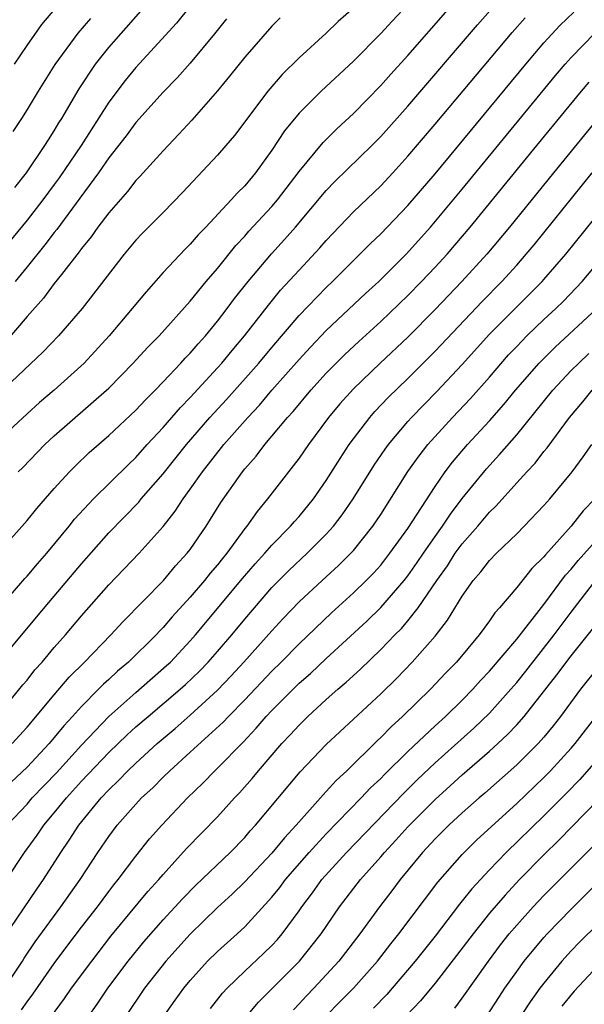
# Model space of a CAD drawing. Units: inches. Extents: x 2499000 to 2502000, y 1473000 to 1476000.
# Drawn here: x 2499392 to 2499434, y 1474922 to 1474994 of the extents above; entities that cross this region are included whole.
import ezdxf

# ---------------------------------------------------------------- set-up
doc = ezdxf.new("R2010")
doc.units = ezdxf.units.IN
doc.header["$MEASUREMENT"] = 0
doc.layers.add('LD24991473_2ft', color=179, linetype='Continuous')

msp = doc.modelspace()

# ---------------------------------------------------------------- linework, layer by layer
at = {"layer": 'LD24991473_2ft'}
for points, elevation in [([(2499392.064, 1474991), (2499393, 1474992.371), (2499394.082, 1474993.918), (2499396.831, 1474997.169)], 7464), ([(2499392.09, 1474981.91), (2499392.948, 1474983), (2499394.308, 1474985), (2499394.567, 1474985.433), (2499395, 1474986.075), (2499395.338, 1474986.662), (2499395.559, 1474987), (2499396.819, 1474989.181), (2499398.033, 1474991), (2499399, 1474992.221), (2499403, 1474996.788)], 7468), ([(2499421, 1474995.387), (2499419.843, 1474994.157), (2499419, 1474993.235), (2499417, 1474991.199), (2499414.635, 1474989), (2499413, 1474987.385), (2499411.927, 1474986.073), (2499411, 1474984.668), (2499409.803, 1474983), (2499409, 1474982.047), (2499408.471, 1474981.529), (2499408.008, 1474981), (2499406.142, 1474979), (2499405.58, 1474978.42), (2499405, 1474977.743), (2499404.62, 1474977.38), (2499403, 1474975.654), (2499401.75, 1474974.25), (2499400.73, 1474973), (2499399.03, 1474971), (2499397.189, 1474969), (2499394.982, 1474967), (2499393.915, 1474966.085), (2499393, 1474965.263), (2499391, 1474963.422)], 7478), ([(2499417, 1474995.112), (2499415.882, 1474994.118), (2499415, 1474993.258), (2499413, 1474991.45), (2499411.763, 1474990.237), (2499410.698, 1474989), (2499408.251, 1474985.749), (2499407.621, 1474985), (2499407, 1474984.283), (2499404.441, 1474981.559), (2499403, 1474980.078), (2499401.466, 1474978.534), (2499401, 1474978.032), (2499400.139, 1474977), (2499397.055, 1474973), (2499395.299, 1474971), (2499394.175, 1474969.825), (2499389, 1474964.935)], 7476), ([(2499405, 1474995.255), (2499403.993, 1474994.007), (2499401, 1474990.752), (2499400.208, 1474989.792), (2499399, 1474988.201), (2499396.966, 1474985), (2499395.369, 1474982.631), (2499395, 1474982.129), (2499394.161, 1474981), (2499393, 1474979.513), (2499390.922, 1474977)], 7470), ([(2499391, 1474955.194), (2499393, 1474957.407), (2499393.706, 1474958.294), (2499395, 1474959.767), (2499396.115, 1474961), (2499396.552, 1474961.448), (2499397.574, 1474962.426), (2499399, 1474963.657), (2499401, 1474965.533), (2499401.696, 1474966.304), (2499402.407, 1474967), (2499403, 1474967.614), (2499404.313, 1474969), (2499404.635, 1474969.365), (2499405, 1474969.728), (2499405.579, 1474970.421), (2499406.112, 1474971), (2499407, 1474972.071), (2499407.717, 1474973), (2499408.257, 1474973.743), (2499409.259, 1474975), (2499410.963, 1474977.037), (2499411.921, 1474978.079), (2499412.732, 1474979), (2499415, 1474981.694), (2499415.638, 1474982.362), (2499418.347, 1474985), (2499419, 1474985.659), (2499421, 1474987.899), (2499426.12, 1474993.88), (2499427.056, 1474994.944)], 7482), ([(2499391, 1474947.079), (2499393.686, 1474950.314), (2499395, 1474951.851), (2499397, 1474954.234), (2499399, 1474956.503), (2499401.224, 1474958.776), (2499401.4, 1474959), (2499403, 1474960.845), (2499404.711, 1474963), (2499406.449, 1474965), (2499407.674, 1474966.326), (2499410.049, 1474969), (2499411, 1474970.149), (2499413, 1474972.5), (2499415, 1474974.56), (2499415.463, 1474975), (2499417.465, 1474977), (2499418.222, 1474977.778), (2499419, 1474978.517), (2499421, 1474980.594), (2499423, 1474982.932), (2499429.671, 1474991), (2499431, 1474992.559), (2499432.168, 1474993.832), (2499433.195, 1474994.804)], 7486), ([(2499392.35, 1474961), (2499392.68, 1474961.32), (2499394.309, 1474963), (2499395, 1474963.638), (2499398.847, 1474967), (2499399, 1474967.147), (2499400.804, 1474969), (2499401.854, 1474970.146), (2499402.701, 1474971), (2499405, 1474973.562), (2499406.162, 1474975), (2499407, 1474975.967), (2499408.35, 1474977.65), (2499409, 1474978.339), (2499409.305, 1474978.695), (2499411, 1474980.521), (2499411.41, 1474981), (2499413, 1474983.092), (2499414.767, 1474985.233), (2499415.77, 1474986.23), (2499417, 1474987.362), (2499419, 1474989.412), (2499419.744, 1474990.256), (2499421, 1474991.621), (2499423.973, 1474995)], 7480), ([(2499391, 1474951.043), (2499392.84, 1474953.16), (2499393, 1474953.322), (2499393.768, 1474954.232), (2499394.448, 1474955), (2499396.099, 1474957), (2499396.495, 1474957.505), (2499397.892, 1474959), (2499400.456, 1474961.543), (2499401, 1474962.053), (2499401.837, 1474963), (2499403, 1474964.251), (2499404.272, 1474965.728), (2499405, 1474966.46), (2499407, 1474968.638), (2499407.323, 1474969), (2499408.078, 1474969.922), (2499408.994, 1474971), (2499410.741, 1474973.259), (2499411.645, 1474974.355), (2499413, 1474975.84), (2499414.532, 1474977.467), (2499415, 1474978.015), (2499415.475, 1474978.525), (2499417, 1474980.119), (2499419, 1474982.04), (2499419.898, 1474983), (2499421, 1474984.211), (2499423, 1474986.564), (2499428.678, 1474993.321), (2499429.614, 1474994.385)], 7484), ([(2499411.602, 1474994.398), (2499411, 1474993.784), (2499409, 1474991.503), (2499407.895, 1474990.105), (2499407, 1474989.016), (2499405.122, 1474986.878), (2499404.167, 1474985.833), (2499403, 1474984.611), (2499401.284, 1474982.716), (2499401, 1474982.428), (2499400.375, 1474981.625), (2499399, 1474980.047), (2499398.215, 1474979), (2499397.718, 1474978.282), (2499397, 1474977.421), (2499396.828, 1474977.172), (2499395.522, 1474975.522), (2499395, 1474974.847), (2499394.217, 1474973.783), (2499393, 1474972.428), (2499391.427, 1474970.573)], 7474), ([(2499397.657, 1474994.344), (2499396.743, 1474993.257), (2499395.039, 1474990.961), (2499393.805, 1474989), (2499393, 1474987.665), (2499392.58, 1474987), (2499391.957, 1474986.043)], 7466), ([(2499407.672, 1474994.329), (2499406.777, 1474993.223), (2499405, 1474991.072), (2499404.025, 1474989.975), (2499403, 1474988.931), (2499401, 1474986.699), (2499400.28, 1474985.72), (2499399, 1474984.105), (2499398.247, 1474983), (2499396.882, 1474981.118), (2499395.184, 1474978.816), (2499395, 1474978.598), (2499394.313, 1474977.687), (2499393, 1474976.089), (2499392.131, 1474975)], 7472), ([(2499391, 1474943.258), (2499392.682, 1474945.318), (2499393, 1474945.68), (2499393.581, 1474946.419), (2499394.108, 1474947), (2499395, 1474948.063), (2499395.829, 1474949), (2499397, 1474950.389), (2499399, 1474952.687), (2499401.234, 1474955), (2499403, 1474956.975), (2499403.897, 1474958.103), (2499404.474, 1474959), (2499405, 1474959.715), (2499405.895, 1474961), (2499407.473, 1474963), (2499409.226, 1474965), (2499410.088, 1474965.912), (2499411.006, 1474967), (2499413, 1474969.262), (2499413.831, 1474970.17), (2499415, 1474971.388), (2499417.888, 1474974.112), (2499418.855, 1474975), (2499420.865, 1474977), (2499422.672, 1474979), (2499425, 1474981.799), (2499431.846, 1474990.154), (2499432.567, 1474991), (2499433, 1474991.484), (2499434.742, 1474993.258)], 7488), ([(2499391.901, 1474941), (2499393, 1474942.207), (2499395, 1474944.599), (2499396.107, 1474945.893), (2499397.215, 1474947), (2499399.166, 1474949), (2499400.033, 1474949.967), (2499403.02, 1474953), (2499403.924, 1474954.076), (2499404.781, 1474955), (2499405, 1474955.29), (2499406.163, 1474957), (2499407.251, 1474958.748), (2499408.83, 1474961), (2499409, 1474961.213), (2499409.842, 1474962.158), (2499410.475, 1474963), (2499411, 1474963.608), (2499412.154, 1474965), (2499412.561, 1474965.439), (2499413.861, 1474967), (2499415, 1474968.247), (2499416.372, 1474969.628), (2499417.406, 1474970.594), (2499419, 1474972.045), (2499421, 1474973.963), (2499422.014, 1474975), (2499423, 1474976.042), (2499423.88, 1474977), (2499425.588, 1474979), (2499430.476, 1474985), (2499433.756, 1474989), (2499434.325, 1474989.675)], 7490), ([(2499434.957, 1474987), (2499431.698, 1474983), (2499428.466, 1474979), (2499426.799, 1474977), (2499424.967, 1474975), (2499423, 1474972.936), (2499421, 1474970.912), (2499418.967, 1474969), (2499417, 1474967.105), (2499416.007, 1474965.993), (2499415.173, 1474965), (2499413.685, 1474963), (2499413, 1474962.011), (2499412.575, 1474961.425), (2499412.219, 1474961), (2499410.669, 1474959), (2499409.911, 1474958.089), (2499409.151, 1474957), (2499409, 1474956.817), (2499407.692, 1474955), (2499407.372, 1474954.628), (2499407, 1474954.148), (2499406.467, 1474953.533), (2499406.055, 1474953), (2499405, 1474951.777), (2499403.668, 1474950.332), (2499403, 1474949.543), (2499402.727, 1474949.273), (2499402.489, 1474949), (2499400.466, 1474947), (2499399.661, 1474946.339), (2499399, 1474945.719), (2499398.617, 1474945.382), (2499398.258, 1474945), (2499397, 1474943.737), (2499396.345, 1474943), (2499395.696, 1474942.305), (2499395, 1474941.444), (2499394.62, 1474941), (2499393, 1474939.26), (2499391.829, 1474938.171)], 7492), ([(2499390.134, 1474929), (2499392.803, 1474933), (2499393.735, 1474934.265), (2499394.228, 1474935), (2499395, 1474935.9), (2499395.889, 1474937), (2499397, 1474938.225), (2499399, 1474940.337), (2499400.36, 1474941.64), (2499401, 1474942.224), (2499401.895, 1474943), (2499404.261, 1474945), (2499404.649, 1474945.351), (2499405.667, 1474946.333), (2499406.311, 1474947), (2499407, 1474947.784), (2499408.046, 1474949), (2499409, 1474950.163), (2499411, 1474952.476), (2499412.253, 1474953.747), (2499413.601, 1474955), (2499415, 1474956.398), (2499415.542, 1474957), (2499416.17, 1474957.83), (2499416.983, 1474959), (2499418.521, 1474961.479), (2499419.334, 1474962.667), (2499419.581, 1474963), (2499421, 1474964.692), (2499421.272, 1474965), (2499423.113, 1474966.886), (2499425, 1474968.888), (2499427, 1474971.112), (2499430.868, 1474975), (2499431, 1474975.149), (2499432.61, 1474977), (2499439, 1474984.95)], 7496), ([(2499391.543, 1474935), (2499393, 1474936.552), (2499393.385, 1474937), (2499395.153, 1474938.847), (2499397, 1474940.894), (2499399, 1474942.993), (2499401, 1474944.771), (2499403.261, 1474946.739), (2499403.536, 1474947), (2499405, 1474948.565), (2499405.383, 1474949), (2499408.851, 1474953.149), (2499409.772, 1474954.228), (2499410.493, 1474955), (2499411, 1474955.601), (2499412.38, 1474957), (2499412.658, 1474957.342), (2499413, 1474957.717), (2499414.051, 1474959), (2499415, 1474960.359), (2499416.018, 1474961.982), (2499416.693, 1474963), (2499418.204, 1474965), (2499418.575, 1474965.425), (2499419.546, 1474966.454), (2499421, 1474967.864), (2499423, 1474969.864), (2499426.462, 1474973.538), (2499427.91, 1474975), (2499429, 1474976.203), (2499429.71, 1474977), (2499430.294, 1474977.706), (2499434.559, 1474983)], 7494), ([(2499391.299, 1474926.701), (2499393.712, 1474930.288), (2499394.219, 1474931), (2499395.488, 1474933), (2499396.103, 1474933.897), (2499396.795, 1474935), (2499398.443, 1474937), (2499399, 1474937.595), (2499399.725, 1474938.275), (2499400.412, 1474939), (2499401, 1474939.563), (2499402.576, 1474941), (2499403.891, 1474942.109), (2499405, 1474943.085), (2499407, 1474944.926), (2499408.012, 1474945.988), (2499408.948, 1474947), (2499411, 1474949.305), (2499411.811, 1474950.189), (2499413, 1474951.423), (2499414.695, 1474953), (2499415.904, 1474954.096), (2499416.805, 1474955), (2499417, 1474955.218), (2499418.424, 1474957), (2499419, 1474957.868), (2499420.989, 1474961.011), (2499421.821, 1474962.179), (2499422.474, 1474963), (2499424.292, 1474965), (2499425.608, 1474966.392), (2499427, 1474967.964), (2499428.406, 1474969.594), (2499429, 1474970.223), (2499429.756, 1474971), (2499431, 1474972.193), (2499431.873, 1474973), (2499432.44, 1474973.561), (2499433.821, 1474975), (2499435.502, 1474977)], 7498), ([(2499391.204, 1474922.796), (2499392.661, 1474925), (2499392.786, 1474925.214), (2499393.593, 1474926.407), (2499395.491, 1474929), (2499396.896, 1474931), (2499398.203, 1474933), (2499399, 1474934.177), (2499399.624, 1474935), (2499401, 1474936.553), (2499401.415, 1474937), (2499402.245, 1474937.755), (2499403, 1474938.528), (2499403.485, 1474939), (2499405, 1474940.366), (2499407.419, 1474942.581), (2499407.8, 1474943), (2499409, 1474944.221), (2499411, 1474946.341), (2499411.672, 1474947), (2499413, 1474948.35), (2499415.383, 1474950.617), (2499417, 1474952.083), (2499417.939, 1474953), (2499418.461, 1474953.539), (2499419, 1474954.139), (2499419.683, 1474955), (2499421, 1474956.826), (2499423, 1474959.921), (2499423.748, 1474961), (2499424.288, 1474961.712), (2499425.39, 1474963), (2499427, 1474964.748), (2499428.058, 1474965.942), (2499428.923, 1474967), (2499430.656, 1474969), (2499431.827, 1474970.173), (2499434.899, 1474973)], 7500), ([(2499392.587, 1474921.413), (2499393, 1474922.014), (2499393.43, 1474922.57), (2499395, 1474924.83), (2499395.926, 1474926.075), (2499397, 1474927.499), (2499398.167, 1474929), (2499399, 1474930.13), (2499399.378, 1474930.622), (2499399.695, 1474931), (2499401, 1474932.731), (2499402.011, 1474933.989), (2499402.899, 1474935), (2499404.793, 1474937), (2499405.921, 1474938.079), (2499406.802, 1474939), (2499407, 1474939.185), (2499408.882, 1474941.118), (2499409.855, 1474942.145), (2499410.582, 1474943), (2499411, 1474943.444), (2499413, 1474945.437), (2499413.835, 1474946.165), (2499415, 1474947.265), (2499417.98, 1474950.02), (2499419, 1474951.009), (2499420.732, 1474953), (2499421, 1474953.339), (2499421.686, 1474954.314), (2499422.139, 1474955), (2499423, 1474956.246), (2499423.548, 1474957), (2499424.124, 1474957.876), (2499425, 1474959.024), (2499426.772, 1474961.228), (2499427.737, 1474962.263), (2499429, 1474963.716), (2499431.66, 1474967), (2499433, 1474968.44), (2499433.559, 1474969), (2499434.31, 1474969.69)], 7502), ([(2499394.387, 1474920.387), (2499395.757, 1474922.243), (2499396.276, 1474923), (2499397.751, 1474925), (2499399.169, 1474926.831), (2499401.885, 1474930.115), (2499402.687, 1474931), (2499403, 1474931.373), (2499404.727, 1474933.273), (2499407, 1474935.609), (2499408.262, 1474937), (2499408.625, 1474937.375), (2499409.557, 1474938.443), (2499410.012, 1474939), (2499411.734, 1474941), (2499412.351, 1474941.649), (2499413, 1474942.367), (2499413.65, 1474943), (2499415, 1474944.235), (2499415.856, 1474945), (2499416.473, 1474945.527), (2499417.512, 1474946.488), (2499419, 1474947.929), (2499420.033, 1474949), (2499420.52, 1474949.48), (2499421, 1474950.041), (2499421.764, 1474951), (2499423.126, 1474953), (2499423.909, 1474954.091), (2499424.488, 1474955), (2499425, 1474955.7), (2499426.144, 1474957), (2499427, 1474958.033), (2499427.494, 1474958.506), (2499429, 1474960.189), (2499429.74, 1474961), (2499430.355, 1474961.645), (2499431, 1474962.485), (2499431.236, 1474962.764), (2499432.88, 1474965), (2499433.854, 1474966.146), (2499434.55, 1474967)], 7504), ([(2499397.559, 1474921), (2499398.158, 1474921.842), (2499398.941, 1474923), (2499400.431, 1474925), (2499401.587, 1474926.413), (2499403, 1474928.036), (2499404.418, 1474929.582), (2499405.413, 1474930.587), (2499407.924, 1474933), (2499409, 1474934.101), (2499409.416, 1474934.584), (2499409.806, 1474935), (2499413.076, 1474938.924), (2499415, 1474940.942), (2499419, 1474944.663), (2499420.183, 1474945.817), (2499421.325, 1474947), (2499423, 1474948.913), (2499423.925, 1474950.075), (2499425, 1474951.85), (2499425.812, 1474953), (2499426.365, 1474953.635), (2499427, 1474954.472), (2499427.518, 1474955), (2499429, 1474956.436), (2499429.552, 1474957), (2499431, 1474958.512), (2499431.429, 1474959), (2499433.078, 1474961), (2499433.899, 1474962.101), (2499434.517, 1474963)], 7506), ([(2499434.736, 1474959), (2499433.884, 1474958.116), (2499433.006, 1474957), (2499431.109, 1474954.891), (2499431, 1474954.742), (2499430.119, 1474953.881), (2499429, 1474952.483), (2499427.747, 1474951), (2499427.386, 1474950.614), (2499427, 1474950.04), (2499426.242, 1474949), (2499424.568, 1474947), (2499423.798, 1474946.202), (2499422.675, 1474945), (2499420.607, 1474943), (2499419.762, 1474942.238), (2499419, 1474941.44), (2499418.769, 1474941.231), (2499416.506, 1474939), (2499415.72, 1474938.28), (2499415, 1474937.47), (2499414.767, 1474937.233), (2499412.79, 1474935), (2499411.923, 1474934.077), (2499411, 1474932.95), (2499409, 1474930.831), (2499408.077, 1474929.923), (2499407, 1474928.931), (2499405, 1474926.991), (2499403.199, 1474925), (2499401.645, 1474923), (2499400.295, 1474921)], 7508), ([(2499403, 1474920.87), (2499403.885, 1474922.115), (2499404.525, 1474923), (2499405, 1474923.581), (2499406.278, 1474925), (2499407, 1474925.712), (2499408.447, 1474927), (2499409, 1474927.513), (2499411, 1474929.694), (2499411.58, 1474930.42), (2499412.01, 1474931), (2499413.75, 1474933), (2499415, 1474934.356), (2499417.577, 1474937), (2499418.26, 1474937.74), (2499419, 1474938.43), (2499419.277, 1474938.723), (2499421, 1474940.431), (2499423, 1474942.313), (2499423.759, 1474943), (2499425, 1474944.205), (2499425.778, 1474945), (2499426.349, 1474945.651), (2499427, 1474946.331), (2499429, 1474948.675), (2499431, 1474951.246), (2499432.598, 1474953.402), (2499433, 1474953.828), (2499433.521, 1474954.479), (2499435, 1474956.104)], 7510), ([(2499406.48, 1474921.52), (2499407.371, 1474922.629), (2499407.717, 1474923), (2499409, 1474924.263), (2499410.416, 1474925.584), (2499411, 1474926.159), (2499411.408, 1474926.592), (2499411.749, 1474927), (2499413, 1474928.693), (2499413.209, 1474929), (2499413.978, 1474930.022), (2499414.683, 1474931), (2499416.482, 1474933), (2499420.667, 1474937.333), (2499421.676, 1474938.324), (2499423, 1474939.582), (2499425.857, 1474942.143), (2499427, 1474943.25), (2499428.565, 1474945), (2499429, 1474945.505), (2499429.67, 1474946.33), (2499431.759, 1474949), (2499433, 1474950.678), (2499434.885, 1474953.115)], 7512), ([(2499409, 1474920.777), (2499410.024, 1474921.975), (2499413.029, 1474925), (2499414.618, 1474927), (2499415.978, 1474929), (2499417.521, 1474931), (2499419, 1474932.674), (2499419.272, 1474933), (2499420.112, 1474933.888), (2499421, 1474934.886), (2499423, 1474936.892), (2499424.113, 1474937.887), (2499425, 1474938.705), (2499427, 1474940.442), (2499427.619, 1474941), (2499428.337, 1474941.663), (2499429, 1474942.376), (2499429.556, 1474943), (2499431.95, 1474946.05), (2499433, 1474947.464), (2499434.579, 1474949.421)], 7514), ([(2499435, 1474946.621), (2499433.699, 1474945), (2499432.22, 1474943), (2499431.689, 1474942.311), (2499431, 1474941.473), (2499430.582, 1474941), (2499429, 1474939.438), (2499426.649, 1474937.351), (2499426.23, 1474937), (2499425, 1474935.91), (2499424.019, 1474935), (2499423, 1474933.985), (2499422.084, 1474933), (2499420.435, 1474931), (2499419.824, 1474930.176), (2499418.912, 1474929), (2499417.46, 1474927), (2499415.929, 1474925), (2499414.09, 1474923), (2499413.549, 1474922.451), (2499413, 1474921.843), (2499412.578, 1474921.422)], 7516), ([(2499415, 1474920.96), (2499416.001, 1474921.999), (2499416.991, 1474923), (2499418.768, 1474925), (2499419.735, 1474926.265), (2499420.336, 1474927), (2499423.196, 1474930.804), (2499425, 1474932.853), (2499426.076, 1474933.924), (2499429, 1474936.598), (2499431, 1474938.506), (2499431.487, 1474939), (2499433, 1474940.654), (2499433.3, 1474941), (2499435, 1474943.194)], 7518), ([(2499435, 1474939.915), (2499433.64, 1474938.36), (2499432.653, 1474937.347), (2499431, 1474935.692), (2499428.239, 1474933), (2499427, 1474931.724), (2499425.691, 1474930.309), (2499425, 1474929.425), (2499424.804, 1474929.196), (2499423, 1474926.838), (2499421.54, 1474925), (2499419.844, 1474923), (2499419.448, 1474922.552), (2499418.461, 1474921.539)], 7520), ([(2499435, 1474936.875), (2499432.107, 1474933.893), (2499431, 1474932.806), (2499429.215, 1474931), (2499428.142, 1474929.858), (2499427, 1474928.519), (2499425.791, 1474927), (2499424.586, 1474925.414), (2499423, 1474923.364), (2499421.936, 1474922.064), (2499420.898, 1474921)], 7522), ([(2499424.463, 1474921.537), (2499425, 1474922.268), (2499426.917, 1474925), (2499427.814, 1474926.186), (2499428.459, 1474927), (2499429, 1474927.644), (2499430.219, 1474929), (2499431, 1474929.82), (2499434.586, 1474933.414)], 7524), ([(2499426.823, 1474921), (2499427.676, 1474922.324), (2499428.133, 1474923), (2499429, 1474924.235), (2499429.563, 1474925), (2499431, 1474926.728), (2499431.246, 1474927), (2499433, 1474928.818), (2499435.1, 1474930.9)], 7526), ([(2499435, 1474927.748), (2499433.619, 1474926.381), (2499433, 1474925.746), (2499432.323, 1474925), (2499431, 1474923.386), (2499430.712, 1474923), (2499429.992, 1474922.008), (2499429.339, 1474921)], 7528), ([(2499435, 1474924.676), (2499433.221, 1474922.779), (2499432.321, 1474921.679)], 7530)]:
    msp.add_lwpolyline(points, dxfattribs=dict(at, elevation=elevation))

doc.saveas('drawing.dxf')
